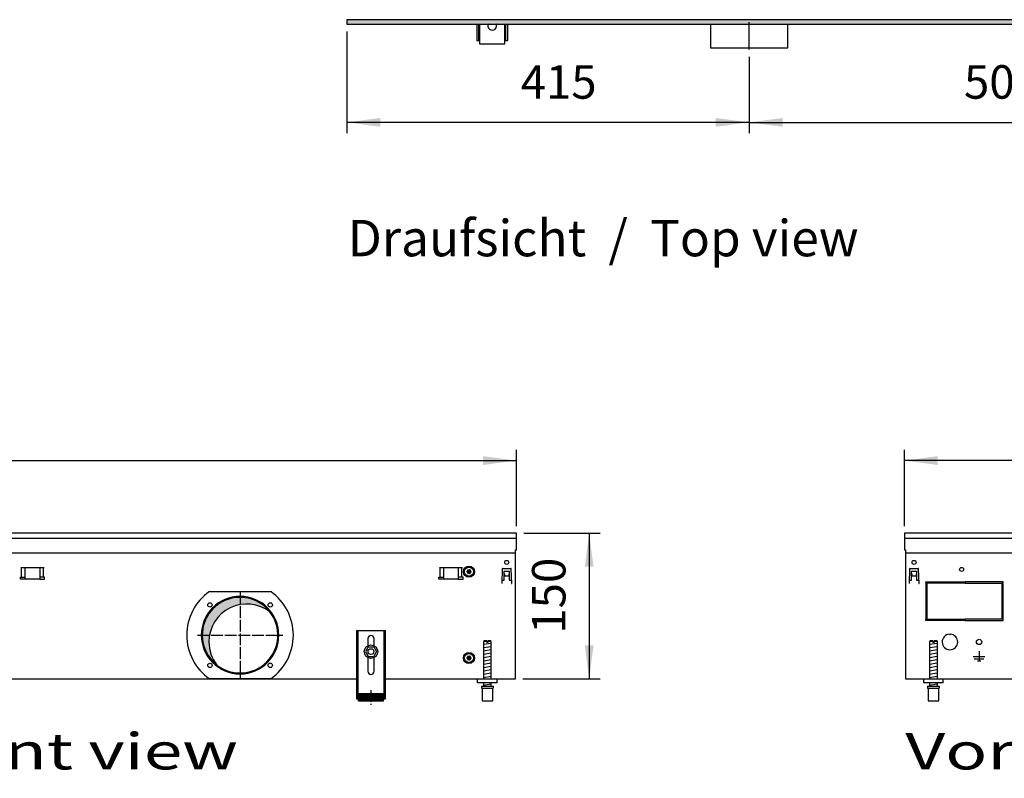
# Model space of a CAD drawing. Units: millimetres. Extents: x -119 to 9388, y 4438 to 8910.
# Drawn here: x 3103 to 4119, y 6977 to 7759 of the extents above; entities that cross this region are included whole.
import ezdxf

# ---------------------------------------------------------------- set-up
doc = ezdxf.new("R2010")
doc.units = ezdxf.units.MM
doc.linetypes.add('DOT_CENTER', pattern=[14, 12, -1, 0, -1])
doc.layers.add('1', color=7, linetype='Continuous')
doc.styles.add('CONVERTER_11', font='txt.shx', dxfattribs={"width": 0.9})
doc.styles.add('CONVERTER_19', font='ARIAL.TTF', dxfattribs={"width": 1.3992})
doc.dimstyles.new('ME10_DIM_42', dxfattribs={"dimtxt": 34.50000000000002, "dimasz": 34.50000000000002, "dimexe": 11.25, "dimexo": 7.5, "dimgap": 13.5, "dimtad": 1, "dimdec": 0, "dimdsep": 46, "dimtxsty": 'CONVERTER_11', "dimsah": 1, "dimcen": 0.09, "dimclrd": 6, "dimclre": 6, "dimclrt": 3, "dimadec": 0, "dimazin": 0, "dimtfac": 1, "dimtdec": 4, "dimtix": 1, "dimtmove": 0, "dimatfit": 3, "dimfxl": 1, "dimtolj": 1, "dimtzin": 0, "dimarcsym": 0})
doc.dimstyles.new('ME10_DIM_46', dxfattribs={"dimtxt": 34.50000000000002, "dimasz": 34.50000000000002, "dimexe": 11.25, "dimexo": 7.5, "dimgap": 13.5, "dimtad": 1, "dimdec": 0, "dimdsep": 46, "dimtxsty": 'CONVERTER_11', "dimsah": 1, "dimcen": 0.09, "dimclrd": 6, "dimclre": 6, "dimclrt": 3, "dimadec": 0, "dimazin": 0, "dimtfac": 1, "dimtdec": 4, "dimtix": 1, "dimtmove": 0, "dimatfit": 3, "dimfxl": 1, "dimtolj": 1, "dimtzin": 0, "dimarcsym": 0})
doc.dimstyles.new('ME10_DIM_57', dxfattribs={"dimtxt": 34.50000000000002, "dimasz": 34.50000000000002, "dimexe": 11.25, "dimexo": 7.5, "dimgap": 13.5, "dimtad": 1, "dimdec": 1, "dimdsep": 46, "dimtxsty": 'CONVERTER_11', "dimsah": 1, "dimcen": 0.09, "dimclrd": 6, "dimclre": 6, "dimclrt": 3, "dimadec": 0, "dimazin": 0, "dimtfac": 1, "dimtdec": 4, "dimtix": 1, "dimtmove": 0, "dimatfit": 3, "dimfxl": 1, "dimtolj": 1, "dimtzin": 0, "dimarcsym": 0})
doc.dimstyles.new('ME10_DIM_58', dxfattribs={"dimtxt": 34.50000000000002, "dimasz": 34.50000000000002, "dimexe": 11.25, "dimexo": 7.5, "dimgap": 13.5, "dimtad": 1, "dimdec": 0, "dimdsep": 46, "dimtxsty": 'CONVERTER_11', "dimsah": 1, "dimcen": 0.09, "dimclrd": 6, "dimclre": 6, "dimclrt": 3, "dimadec": 0, "dimazin": 0, "dimtfac": 1, "dimtdec": 4, "dimtix": 1, "dimtmove": 0, "dimatfit": 3, "dimfxl": 1, "dimtolj": 1, "dimtzin": 0, "dimarcsym": 0})
doc.dimstyles.new('ME10_DIM_74', dxfattribs={"dimtxt": 34.50000000000001, "dimasz": 34.50000000000001, "dimexe": 11.25, "dimexo": 7.5, "dimgap": 13.5, "dimtad": 1, "dimdec": 0, "dimdsep": 46, "dimtxsty": 'CONVERTER_11', "dimsah": 1, "dimcen": 0.09, "dimclrd": 6, "dimclre": 6, "dimclrt": 3, "dimadec": 0, "dimazin": 0, "dimtfac": 1, "dimtdec": 4, "dimtix": 1, "dimtmove": 0, "dimatfit": 3, "dimfxl": 1, "dimtolj": 1, "dimtzin": 0, "dimarcsym": 0})
pattern_1 = [(45, (-27465.74906650398, -3915.153661960241), (-0.1414213562373094, 0), [])]

# ---------------------------------------------------------------- blocks, each defined once
blk = doc.blocks.new('*D38')
at = {"layer": '1', "color": 6, "linetype": 'Continuous'}
for p, q in [((4015.560241318885, 7237.259456675423), (4015.560241318885, 7316.009456675422)), ((4715.55999999968, 7237.259456675423), (4715.55999999968, 7316.009456675422)), ((4715.55999999968, 7304.759456675422), (4015.560241318885, 7304.759456675422))]:
    blk.add_line(p, q, dxfattribs=at)
at = {"layer": '1', "color": 6}
for points in [[(4050.060241318885, 7309.301467842188), (4050.060241318885, 7300.217445508657), (4015.560241318885, 7304.759456675422)], [(4681.05999999968, 7300.217445508657), (4681.05999999968, 7309.301467842188), (4715.55999999968, 7304.759456675422)]]:
    blk.add_solid(points, dxfattribs=at)
at = {"layer": '1', "color": 3, "insert": (4337.022102226103, 7318.434583578976), "char_height": 34.50000000000002, "attachment_point": 7, "rotation": 0.00013888888888888892, "line_spacing_factor": 0.45454545454545, "style": 'CONVERTER_11'}
blk.add_mtext('700', dxfattribs=at)
blk = doc.blocks.new('*D42')
at = {"layer": '1', "color": 6, "linetype": 'Continuous'}
for p, q in [((2415.560000000106, 7237.259456675436), (2415.560000000106, 7316.009456675436)), ((3615.559758680902, 7237.259456675436), (3615.559758680902, 7316.009456675436)), ((2415.560000000106, 7304.759456675436), (3615.559758680902, 7304.759456675436))]:
    blk.add_line(p, q, dxfattribs=at)
at = {"layer": '1', "color": 6}
for points in [[(2450.060000000106, 7309.301467842201), (2450.060000000106, 7300.217445508671), (2415.560000000106, 7304.759456675436)], [(3581.059758680902, 7300.217445508671), (3581.059758680902, 7309.301467842201), (3615.559758680902, 7304.759456675436)]]:
    blk.add_solid(points, dxfattribs=at)
at = {"layer": '1', "color": 3, "insert": (2977.244211137739, 7318.43458357899), "char_height": 34.50000000000002, "attachment_point": 7, "rotation": 0.00013888888888888892, "line_spacing_factor": 0.45454545454545, "style": 'CONVERTER_11'}
blk.add_mtext('1200', dxfattribs=at)
blk = doc.blocks.new('*D53')
at = {"layer": '1', "color": 6, "linetype": 'Continuous'}
for p, q in [((3855.560000116248, 7720.974579455988), (3855.560000116248, 7642.224579455988)), ((4355.560000116604, 7720.974579455988), (4355.560000116604, 7642.224579455988)), ((3855.560000116248, 7653.474579455988), (4355.560000116604, 7653.474579455988))]:
    blk.add_line(p, q, dxfattribs=at)
at = {"layer": '1', "color": 6}
for points in [[(3890.060000116248, 7658.016590622753), (3890.060000116248, 7648.932568289222), (3855.560000116248, 7653.474579455988)], [(4321.060000116604, 7648.932568289222), (4321.060000116604, 7658.016590622753), (4355.560000116604, 7653.474579455988)]]:
    blk.add_solid(points, dxfattribs=at)
at = {"layer": '1', "color": 3, "insert": (4077.021981683246, 7667.149706359542), "char_height": 34.50000000000002, "attachment_point": 7, "rotation": 0.00013888888888888892, "line_spacing_factor": 0.45454545454545, "style": 'CONVERTER_11'}
blk.add_mtext('500', dxfattribs=at)
blk = doc.blocks.new('*D54')
at = {"layer": '1', "color": 6, "linetype": 'Continuous'}
for p, q in [((3440.559999999899, 7747.259456675562), (3440.559999999899, 7642.224579455989)), ((3855.560000116249, 7720.974579455989), (3855.560000116249, 7642.224579455989)), ((3855.560000116249, 7653.474579455989), (3440.559999999899, 7653.474579455989))]:
    blk.add_line(p, q, dxfattribs=at)
at = {"layer": '1', "color": 6}
for points in [[(3475.059999999899, 7658.016590622755), (3475.059999999899, 7648.932568289224), (3440.559999999899, 7653.474579455989)], [(3821.060000116249, 7648.932568289224), (3821.060000116249, 7658.016590622755), (3855.560000116249, 7653.474579455989)]]:
    blk.add_solid(points, dxfattribs=at)
at = {"layer": '1', "color": 3, "insert": (3619.839953975124, 7667.149706359543), "char_height": 34.50000000000002, "attachment_point": 7, "rotation": 0.00013888888888888892, "line_spacing_factor": 0.45454545454545, "style": 'CONVERTER_11'}
blk.add_mtext('415', dxfattribs=at)
blk = doc.blocks.new('*D70')
at = {"layer": '1', "color": 6, "linetype": 'Continuous'}
for p, q in [((3623.059758680902, 7229.759456675437), (3701.809758680902, 7229.759456675437)), ((3690.559758680902, 7229.759456675437), (3690.559758680902, 7079.759456675404)), ((3622.059879340522, 7079.759456675404), (3701.809758680902, 7079.759456675404))]:
    blk.add_line(p, q, dxfattribs=at)
at = {"layer": '1', "color": 6}
for points in [[(3695.101769847667, 7195.259456675437), (3686.017747514137, 7195.259456675437), (3690.559758680902, 7229.759456675437)], [(3686.017747514137, 7114.259456675404), (3695.101769847667, 7114.259456675404), (3690.559758680902, 7079.759456675404)]]:
    blk.add_solid(points, dxfattribs=at)
at = {"layer": '1', "color": 3, "insert": (3676.884631777348, 7126.221438242241), "char_height": 34.50000000000001, "attachment_point": 7, "rotation": 90, "line_spacing_factor": 0.45454545454545, "style": 'CONVERTER_11'}
blk.add_mtext('150', dxfattribs=at)

msp = doc.modelspace()

# ---------------------------------------------------------------- hatches: boundary and pattern name
at = {"layer": '1', "linetype": 'Continuous'}
h = msp.add_hatch(dxfattribs=at)
h.set_pattern_fill('CUSTOM104', color=6, scale=0.1, angle=45, pattern_type=2)
h.set_pattern_definition([(45, (-22752.63126157229, -6284.081774604852), (-0.1414213562373094, 0), [])])
h.paths.add_polyline_path([(3440.559999999899, 7754.75945667556), (3440.559999999899, 7759.359456675568), (5640.559999999709, 7759.359456675568), (5640.559999999709, 7754.75945667556), (3688.401388129099, 7754.75945667556), (4182.052743017276, 7754.75945667556), (5371.237995859916, 7754.75945667556)])
h = msp.add_hatch(dxfattribs=at)
h.set_pattern_fill('CUSTOM307', color=6, scale=0.1, angle=45, pattern_type=2)
h.set_pattern_definition(pattern_1)
edge = h.paths.add_edge_path()
edge.add_arc((3565.584879984315, 7191.948206212813), 0.3000000000049417, 25.58827421345105, 214.4448824445514)
edge.add_arc((3564.370502239275, 7191.523542358196), 1.000029189835417, -74.78469141994037, 14.77195317019391, ccw=False)
edge.add_arc((3564.609879984313, 7190.259456675431), 0.3000000000025657, 85.58827421372219, 274.411725786358)
edge.add_arc((3564.370481515154, 7188.995406879901), 1.000000000002252, -14.772282067849574, 74.78300599799229, ccw=False)
edge.add_arc((3565.584852651704, 7188.570722927487), 0.3000314713318503, 145.554147475688, 334.4112606253483)
edge.add_arc((3566.559879984314, 7187.731357084362), 1.000000000003841, 45.216994002070976, 134.7830059975221, ccw=False)
edge.add_arc((3567.534879984312, 7188.570707138051), 0.2999999999939024, 205.5882742140755, 394.4117257848621)
edge.add_arc((3568.749279621952, 7188.995408903792), 1.000001646215323, 105.2176179366408, 194.7831010376268, ccw=False)
edge.add_arc((3568.509879984311, 7190.259456675431), 0.2999999999999809, 265.5864024430651, 454.4117257841996)
edge.add_arc((3568.749278453484, 7191.523506470967), 1.000000000000728, 165.2169940021439, 254.78300599783, ccw=False)
edge.add_arc((3567.534879984312, 7191.948206212806), 0.3000000000037338, 325.5882742157111, 514.4117257845145)
edge.add_arc((3566.559879984314, 7192.787556266503), 0.9999999999961479, 225.2169940024412, 314.7830059979657, ccw=False)
h = msp.add_hatch(dxfattribs=at)
h.set_pattern_fill('CUSTOM297', color=6, scale=0.00090909090909, angle=44.99999999999999, pattern_type=2)
h.set_pattern_definition([(44.99999999999999, (-28386.86565352275, -3737.28560494532), (-0.0012856486930664, 0), [])])
edge = h.paths.add_edge_path()
edge.add_arc((3330.559879564374, 7124.759456675407), 38.99999999999851, 37.81924421853879, 180.0000000000334)
edge.add_arc((3330.559879564374, 7124.759456675407), 39.00000000001091, 180.0000000000334, 232.1807557814597)
edge.add_arc((3337.454170680932, 7117.865165558834), 39, 180.0000000000214, 217.8192442185486, ccw=False)
edge.add_arc((3337.454170680932, 7117.865165558834), 39.00000000000831, 52.180755781446976, 180.0000000000214, ccw=False)
h = msp.add_hatch(dxfattribs=at)
h.set_pattern_fill('CUSTOM308', color=6, scale=0.1, angle=45, pattern_type=2)
h.set_pattern_definition(pattern_1)
edge = h.paths.add_edge_path()
edge.add_arc((3565.584879984315, 7102.948206212813), 0.3000000000061201, 25.58827421392105, 214.4448824445514)
edge.add_arc((3564.370502239275, 7102.523542358196), 1.000029189835417, -74.78469141994037, 14.77195317019391, ccw=False)
edge.add_arc((3564.609879984313, 7101.259456675434), 0.2999999999989384, 85.58827421366874, 274.4117257863313)
edge.add_arc((3564.370481515154, 7099.995406879901), 1.000000000002252, -14.772282067849574, 74.78300599801958, ccw=False)
edge.add_arc((3565.584852651704, 7099.570722927487), 0.3000314713318503, 145.554147475688, 334.4112606253483)
edge.add_arc((3566.559879984314, 7098.731357084366), 1.000000000000613, 45.216994001887485, 134.7830059977056, ccw=False)
edge.add_arc((3567.534879984312, 7099.570707138056), 0.2999999999958665, 205.5882742148588, 394.4117257845756)
edge.add_arc((3568.749279621952, 7099.995408903793), 1.000001646219711, 105.2176179365724, 194.783101037526, ccw=False)
edge.add_arc((3568.509879984311, 7101.259456675434), 0.2999999999981673, 265.5864024430384, 454.4117257842531)
edge.add_arc((3568.749278453484, 7102.523506470967), 1.000000000001888, 165.216994001892, 254.78300599783, ccw=False)
edge.add_arc((3567.534879984312, 7102.948206212808), 0.3000000000021918, 325.588274216141, 514.4117257843578)
edge.add_arc((3566.559879984314, 7103.787556266505), 0.9999999999955024, 225.2169940024045, 314.78300599800235, ccw=False)
h = msp.add_hatch(dxfattribs=at)
h.set_pattern_fill('CUSTOM605', color=6, scale=0.01, angle=45, pattern_type=2)
h.set_pattern_definition([(45, (-27465.74906650398, -3915.153661960239), (-0.0141421356237309, 0), [])])
h.paths.add_polyline_path([(3478.559878924054, 7064.572682203758), (3478.559878924054, 7057.072680642096), (3452.559873510294, 7057.072680642096), (3452.559873510294, 7064.572682203758)])

# ---------------------------------------------------------------- linework, layer by layer
at = {"color": 1, "linetype": 'Continuous'}
for p, q in [((3450.559873093844, 7129.472695717341), (3450.559873093844, 7059.272681100197)), ((3450.559873093844, 7129.472695717341), (3480.559879340486, 7129.472695717341)), ((3480.559879340486, 7059.272681100197), (3480.559879340486, 7129.472695717341)), ((3462.359875550865, 7121.272695717348), (3462.359875550865, 7113.985208817843)), ((3468.759876883472, 7113.98520978106), (3468.759876883472, 7121.272695717348)), ((3582.559861033595, 7119.07269355183), (3581.559860825371, 7118.072693343607)), ((3581.559860825371, 7118.072693343607), (3581.559860825371, 7079.759457988266)), ((3584.959863972661, 7119.072693550254), (3582.559861033595, 7119.07269355183)), ((3584.959863972661, 7119.072693550254), (3584.959863972661, 7118.072693342035)), ((3586.159864222533, 7118.072693342035), (3586.159864222533, 7119.072693550254)), ((3588.559862282913, 7119.07269355183), (3586.159864222533, 7119.072693550254)), ((3589.559862491144, 7118.072693343607), (3588.559862282913, 7119.07269355183)), ((3589.559862491144, 7079.759456259737), (3589.559862491144, 7118.072693343607)), ((4042.560223012023, 7119.072693551813), (4041.560222803803, 7118.072693343594)), ((4041.560222803803, 7118.072693343594), (4041.560222803803, 7079.759457988253)), ((4044.960225951085, 7119.072693550239), (4042.560223012023, 7119.072693551813)), ((4044.960225951085, 7119.072693550239), (4044.960225951085, 7118.072693342018)), ((4048.560224261341, 7119.072693551813), (4046.160226200957, 7119.072693550239)), ((4046.160226200957, 7118.072693342018), (4046.160226200957, 7119.072693550239)), ((4049.560224469575, 7118.072693343594), (4048.560224261341, 7119.072693551813)), ((4049.560224469575, 7079.759456259723), (4049.560224469575, 7118.072693343594)), ((3462.637582912903, 7112.738770490792), (3459.786519204972, 7107.718333961165)), ((3459.786519204972, 7107.718333961165), (3462.708812923731, 7102.739022097468)), ((3462.637582912903, 7112.738770490792), (3468.410940339603, 7112.779895156731)), ((3468.410940339603, 7112.779895156731), (3471.333234058395, 7107.800583293039)), ((3471.333234058395, 7107.800583293039), (3468.482170350464, 7102.780146763412)), ((3462.359875550865, 7101.533704532969), (3462.359875550865, 7087.472686972036)), ((3462.708812923731, 7102.739022097468), (3468.482170350464, 7102.780146763412)), ((3468.759876883472, 7087.472686972036), (3468.759876883472, 7101.533703569751)), ((3575.559862015383, 7075.759456675394), (3575.559862015383, 7079.759456675387)), ((4035.560223993804, 7075.75945667538), (4035.560223993804, 7079.759456675373)), ((3595.559866179814, 7075.759456675394), (3575.559862015383, 7075.759456675394)), ((3579.559862848273, 7072.072683763845), (3579.559862848273, 7070.072683347398)), ((3579.559862848273, 7072.072683763845), (3591.559862907583, 7072.07268376723)), ((3579.559862848273, 7070.072683347398), (3580.059860513033, 7070.072683347542)), ((3580.059860513033, 7070.072683348977), (3580.059862952374, 7057.072680640519)), ((3581.559860825371, 7075.759455842497), (3581.559860825371, 7072.072683288576)), ((3589.559862491144, 7072.072684152845), (3589.559862491144, 7075.759456706773)), ((3591.059862803486, 7070.072683348977), (3591.559862907583, 7070.072683348977)), ((3591.059862803486, 7057.072680642096), (3591.059862803486, 7070.072683348977)), ((3591.559862907583, 7072.07268376723), (3591.559862907583, 7070.072683348977)), ((4055.560228158246, 7075.75945667538), (4035.560223993804, 7075.75945667538)), ((4039.560224826694, 7072.072683763832), (4051.560224886011, 7072.072683767215)), ((4039.560224826694, 7072.072683763832), (4039.560224826694, 7070.072683347386)), ((4039.560224826694, 7070.072683347386), (4040.060222491461, 7070.072683347528)), ((4040.060222491461, 7070.072683348961), (4040.060224930805, 7057.072680640502)), ((4041.560222803803, 7075.759455842483), (4041.560222803803, 7072.072683288563)), ((4049.560224469575, 7072.072684152831), (4049.560224469575, 7075.759456706757)), ((4051.060224781903, 7057.072680642083), (4051.060224781903, 7070.072683348961)), ((4051.060224781903, 7070.072683348961), (4051.560224886011, 7070.072683348961)), ((4051.560224886011, 7072.072683767215), (4051.560224886011, 7070.072683348961)), ((3450.559873093844, 7059.272681100197), (3452.559873510294, 7059.272681100197)), ((3452.559873510294, 7057.072680642096), (3452.559873510294, 7064.572682203758)), ((3452.559873510294, 7064.572682203758), (3478.559878924054, 7064.572682203758)), ((3452.559873510294, 7057.072680642096), (3478.559878924054, 7057.072680642096)), ((3478.559878924054, 7057.072680642096), (3478.559878924054, 7064.572682203758)), ((3478.559878924054, 7059.272681100197), (3480.559879340486, 7059.272681100197)), ((3580.059862952374, 7057.072680642096), (3591.059862803486, 7057.072680642096)), ((4040.060224930805, 7057.072680642083), (4051.060224781903, 7057.072680642083))]:
    msp.add_line(p, q, dxfattribs=at)
at = {"color": 6, "linetype": 'Continuous'}
for p, q in [((3452.059873406171, 7129.472695717341), (3452.059873406171, 7059.272681100197)), ((3479.059879028166, 7059.272681100197), (3479.059879028166, 7129.472695717341)), ((3584.959863972661, 7118.072693342035), (3581.559860825371, 7118.072693343607)), ((3584.959863972661, 7118.072693342035), (3584.959863972661, 7117.072693133808)), ((3586.159864222533, 7118.072693342035), (3586.159864222533, 7117.072693133808)), ((3589.559862491144, 7118.072693343607), (3586.159864222533, 7118.072693342035)), ((4044.960225951085, 7118.072693342018), (4041.560222803803, 7118.072693343594)), ((4044.960225951085, 7118.072693342018), (4044.960225951085, 7117.072693133792)), ((4049.560224469575, 7118.072693343594), (4046.160226200957, 7118.072693342018)), ((4046.160226200957, 7118.072693342018), (4046.160226200957, 7117.072693133792)), ((3586.159864222533, 7117.072693133808), (3584.959863972661, 7117.072693133808)), ((4046.160226200957, 7117.072693133792), (4044.960225951085, 7117.072693133792)), ((3580.059860513033, 7070.072683348977), (3591.059862803486, 7070.072683348977)), ((4040.060222491461, 7070.072683348961), (4051.060224781903, 7070.072683348961)), ((3450.559873093844, 7064.543046555107), (3452.059873406171, 7064.543046555107)), ((3479.059879028166, 7064.543046555099), (3480.559879340486, 7064.543046555099))]:
    msp.add_line(p, q, dxfattribs=at)
for centre, radius in [((3465.559877154163, 7107.759456675405), 7.000000000007276), ((3465.559876624546, 7107.759458217759), 3.000000624660817)]:
    msp.add_circle(centre, radius, dxfattribs=at)
for radius, start, end in [(39.99999999997772, 0, 180), (40, 180, 0)]:
    msp.add_arc((3330.559879564374, 7124.759456675407), radius, start, end, dxfattribs=at)
at = {"color": 2, "linetype": 'Continuous'}
for centre, radius, start, end in [((3330.559879564374, 7124.759456675407), 38.99999999999851, 37.81924421853879, 180.0000000000334), ((3337.454170680932, 7117.865165558834), 39.00000000000831, 52.18075578144701, 180.0000000000214), ((3330.559879564374, 7124.759456675407), 39.00000000000161, 232.1807557814597, 37.81924421853879), ((3330.559879564374, 7124.759456675407), 39.00000000001091, 180.0000000000334, 232.1807557814597), ((3337.454170680932, 7117.865165558834), 39, 180.0000000000214, 217.8192442185486)]:
    msp.add_arc(centre, radius, start, end, dxfattribs=at)
at = {"color": 1, "linetype": 'Continuous'}
for centre, radius, start, end in [((3465.559876217165, 7121.272695717348), 3.200000666291999, 90, 180), ((3465.559876217165, 7121.272695717348), 3.200000666307005, 0, 90), ((3465.559876217165, 7087.472686972036), 3.200000666299729, 180, 270), ((3465.559876217165, 7087.472686972036), 3.200000666291999, 270, 0)]:
    msp.add_arc(centre, radius, start, end, dxfattribs=at)
at = {"layer": '1', "color": 6, "linetype": 'Continuous'}
for p, q in [((3440.559999999899, 7759.359456675568), (3440.559999999899, 7754.75945667556)), ((3689.803444427368, 7759.359456675568), (3440.559999999899, 7759.359456675568)), ((5640.559999999709, 7759.359456675568), (3689.803444427368, 7759.359456675568)), ((3440.559999999899, 7754.75945667556), (3688.401388129099, 7754.75945667556)), ((3576.560000000503, 7755.25946127383), (3576.560000000503, 7738.00945667556)), ((3604.560000000495, 7738.00945667556), (3604.560000000495, 7755.25946127383)), ((3688.401388129099, 7754.75945667556), (5640.559999999709, 7754.75945667556)), ((3855.560000116248, 7728.474579455989), (3855.559999673812, 7756.724583519496)), ((3104.601300780625, 7194.509457149851), (3128.518458068152, 7194.509457149851)), ((3105.237696883694, 7184.499457094016), (3105.237696883694, 7194.509457094018)), ((3109.059879424323, 7182.499456778478), (3109.059879424323, 7194.509457149851)), ((3124.059879424323, 7194.509457149851), (3124.059879424323, 7182.499456778478)), ((3127.882061965083, 7184.499457094016), (3127.882061965083, 7194.509457094018)), ((3536.101301060655, 7194.509457149865), (3560.018458348182, 7194.509457149865)), ((3536.737697163724, 7184.499457094033), (3536.737697163724, 7194.509457094034)), ((3540.559879704353, 7182.499456778491), (3540.559879704353, 7194.509457149865)), ((3555.559879704353, 7194.509457149865), (3555.559879704353, 7182.499456778491)), ((3559.382062245113, 7184.499457094033), (3559.382062245113, 7194.509457094034)), ((3601.001767239352, 7193.037210170453), (3600.473857157154, 7177.919843345552)), ((3601.501461926695, 7193.519759720854), (3609.618296754263, 7193.519759720854)), ((3603.059882974601, 7181.509470161416), (3603.059882974652, 7190.759456719061)), ((3603.059882974652, 7190.759456719061), (3608.059875708525, 7190.759456719027)), ((3608.059875708525, 7190.759456719027), (3608.059875708474, 7181.509470161391)), ((3610.645901523822, 7177.919843345552), (3610.117991441614, 7193.037210170453)), ((4021.00212921775, 7193.037210170453), (4020.474219135546, 7177.919843345539)), ((4021.50182390509, 7193.519759720845), (4029.618658732658, 7193.519759720845)), ((4023.060244953, 7181.509470161411), (4023.060244953048, 7190.759456719046)), ((4023.060244953048, 7190.759456719046), (4028.060237686912, 7190.759456719015)), ((4028.060237686912, 7190.759456719015), (4028.060237686872, 7181.509470161377)), ((4030.646263502213, 7177.919843345539), (4030.118353420012, 7193.037210170453)), ((3104.059879424392, 7184.499457094016), (3109.059879424323, 7184.499457094016)), ((3104.059879424392, 7182.499456778478), (3104.059879424392, 7184.499457094016)), ((3109.059879424323, 7182.499456778478), (3104.059879424392, 7182.499456778478)), ((3124.059879424323, 7182.499456778478), (3109.059879424323, 7182.499456778478)), ((3129.059879424392, 7184.499457094016), (3124.059879424323, 7184.499457094016)), ((3124.059879424323, 7182.499456778478), (3129.059879424392, 7182.499456778478)), ((3129.059879424392, 7182.499456778478), (3129.059879424392, 7184.499457094016)), ((3535.559879704422, 7182.499456778491), (3535.559879704422, 7184.499457094033)), ((3535.559879704422, 7184.499457094033), (3540.559879704353, 7184.499457094033)), ((3540.559879704353, 7182.499456778491), (3535.559879704422, 7182.499456778491)), ((3555.559879704353, 7182.499456778491), (3540.559879704353, 7182.499456778491)), ((3560.559879704422, 7184.499457094033), (3555.559879704353, 7184.499457094033)), ((3555.559879704353, 7182.499456778491), (3560.559879704422, 7182.499456778491)), ((3560.559879704422, 7182.499456778491), (3560.559879704422, 7184.499457094033)), ((3600.625742692122, 7181.509470161426), (3603.059882974601, 7181.509470161416)), ((3603.059882973554, 7188.093980036), (3603.159882828222, 7188.093980036)), ((3603.159882828222, 7188.093980036), (3603.159882828222, 7185.769759720844)), ((3603.159882828222, 7185.769759720844), (3607.959875852736, 7185.769759720844)), ((3607.959875852736, 7185.769759720844), (3607.959875852736, 7188.093980036)), ((3607.959875852736, 7188.093980036), (3608.059875707404, 7188.093980036)), ((3608.059875708474, 7181.509470161391), (3610.494016042161, 7181.509470161389)), ((4020.626104670517, 7181.509470161418), (4023.060244953, 7181.509470161411)), ((4023.060244951945, 7188.093980035983), (4023.160244806614, 7188.093980035983)), ((4023.160244806614, 7188.093980035983), (4023.160244806614, 7185.769759720827)), ((4023.160244806614, 7185.769759720827), (4027.960237831131, 7185.769759720827)), ((4027.960237831131, 7185.769759720827), (4027.960237831131, 7188.093980035983)), ((4027.960237831131, 7188.093980035983), (4028.060237685796, 7188.093980035983)), ((4028.060237686872, 7181.509470161377), (4030.494378020556, 7181.509470161375)), ((4037.56012065933, 7178.259456675255), (4037.56012065933, 7179.759456675255)), ((4037.56012065933, 7179.759456675255), (4077.310120659308, 7179.759456675255)), ((4077.310120659308, 7178.259456675255), (4037.56012065933, 7178.259456675255)), ((4077.310120659308, 7179.759456675255), (4077.310120659308, 7178.259456675255)), ((4077.810120659308, 7179.759456675255), (4077.810120659308, 7178.259456675255)), ((4117.560120659297, 7179.759456675255), (4077.810120659308, 7179.759456675255)), ((4077.810120659308, 7178.259456675255), (4117.560120659297, 7178.259456675255)), ((4117.560120659297, 7178.259456675255), (4117.560120659297, 7179.759456675255)), ((3298.937102962685, 7169.759456675405), (3362.182656166052, 7169.759456675405)), ((3600.573857011823, 7177.919843345552), (3600.473857157154, 7177.919843345552)), ((3610.545901669153, 7177.919843345552), (3610.645901523822, 7177.919843345552)), ((4020.574218990214, 7177.919843345539), (4020.474219135546, 7177.919843345539)), ((4030.546263647545, 7177.919843345539), (4030.646263502213, 7177.919843345539)), ((4039.060120659333, 7177.759456675175), (4037.56012065933, 7177.759456675175)), ((4037.56012065933, 7177.759456675175), (4037.56012065933, 7141.759456675243)), ((4039.060120659333, 7141.759456675243), (4039.060120659333, 7177.759456675175)), ((4117.560120659297, 7177.759456675099), (4116.060120659301, 7177.759456675099)), ((4116.060120659301, 7177.759456675099), (4116.060120659301, 7141.759456675243)), ((4117.560120659297, 7141.759456675243), (4117.560120659297, 7177.759456675099)), ((4037.56012065933, 7141.759456675243), (4039.060120659333, 7141.759456675243)), ((4037.56012065933, 7139.759456675329), (4037.56012065933, 7141.259456675323)), ((4037.56012065933, 7141.259456675323), (4077.310120659308, 7141.259456675323)), ((4077.310120659308, 7139.759456675329), (4037.56012065933, 7139.759456675329)), ((4077.310120659308, 7141.259456675323), (4077.310120659308, 7139.759456675329)), ((4077.810120659308, 7141.259456675323), (4077.810120659308, 7139.759456675329)), ((4117.560120659297, 7141.259456675323), (4077.810120659308, 7141.259456675323)), ((4077.810120659308, 7139.759456675329), (4117.560120659297, 7139.759456675329)), ((4116.060120659301, 7141.759456675243), (4117.560120659297, 7141.759456675243)), ((4117.560120659297, 7139.759456675329), (4117.560120659297, 7141.259456675323)), ((4062.060121385907, 7125.743804783639), (4062.560120659301, 7125.243805510257)), ((4063.06011993268, 7125.743804783639), (4062.560120659301, 7125.243805510257)), ((3581.559860825371, 7115.313829775638), (3589.519862466681, 7116.640496986566)), ((3581.559860825371, 7111.901612059748), (3589.519862466681, 7113.22827927069)), ((3581.559860825371, 7108.489394343862), (3589.519862466681, 7109.816061554798)), ((4041.560222803803, 7115.313829775623), (4049.520224445109, 7116.640496986549)), ((4041.560222803803, 7111.901612059734), (4049.520224445109, 7113.228279270675)), ((4041.560222803803, 7108.489394343848), (4049.520224445109, 7109.816061554781)), ((4092.560120659282, 7108.159470626797), (4092.560120659282, 7098.259485013365)), ((3581.559860825371, 7105.077176627973), (3589.519862466681, 7106.403843838914)), ((3581.559860825371, 7101.664958912096), (3589.519862466681, 7102.991626123021)), ((3581.559860825371, 7098.252741196207), (3589.519862466681, 7099.57940840714)), ((4041.560222803803, 7105.077176627958), (4049.520224445109, 7106.403843838901)), ((4041.560222803803, 7101.664958912079), (4049.520224445109, 7102.991626123006)), ((4041.560222803803, 7098.252741196194), (4049.520224445109, 7099.579408407124)), ((4086.560129378263, 7102.759478473837), (4098.560111940317, 7102.759478473837)), ((4087.560127925028, 7100.509481743608), (4097.560113393552, 7100.509481743608)), ((4090.810123202037, 7098.259485013365), (4094.310118116543, 7098.259485013365)), ((3581.559860825371, 7094.840523480318), (3589.519862466681, 7096.167190691261)), ((3581.559860825371, 7091.428305764433), (3589.519862466681, 7092.75497297537)), ((3581.559860825371, 7088.016088048542), (3589.519862466681, 7089.342755259482)), ((4041.560222803803, 7094.840523480303), (4049.520224445109, 7096.167190691245)), ((4041.560222803803, 7091.428305764416), (4049.520224445109, 7092.754972975356)), ((4041.560222803803, 7088.016088048528), (4049.520224445109, 7089.342755259469)), ((3362.182687558524, 7079.759456675404), (3298.937096514091, 7079.759456675404)), ((3581.559860825371, 7084.603870332662), (3589.519862466681, 7085.930537543595)), ((3581.559860825371, 7081.191652616781), (3589.519862466681, 7082.518319827715)), ((4041.560222803803, 7084.603870332648), (4049.520224445109, 7085.93053754358)), ((4041.560222803803, 7081.191652616766), (4049.520224445109, 7082.518319827701)), ((3581.559860825371, 7073.252736824339), (3589.519862466681, 7074.579404035266)), ((4041.560222803803, 7073.252736824323), (4049.520224445109, 7074.579404035252))]:
    msp.add_line(p, q, dxfattribs=at)
at = {"layer": '1', "color": 1, "linetype": 'Continuous'}
for p, q in [((3574.560000000513, 7755.25946127383), (3574.560000000513, 7738.00945667556)), ((3577.560144730184, 7755.259456675538), (3577.559999999906, 7734.50945667556)), ((3603.559999999899, 7734.50945667556), (3603.560146178318, 7755.259456675538)), ((3606.560000000488, 7738.00945667556), (3606.560000000488, 7755.25946127383)), ((3574.560000000513, 7738.00945667556), (3577.560024412093, 7738.009435155147)), ((3603.560024656344, 7738.009435152957), (3606.560000000488, 7738.00945667556)), ((3577.559999999906, 7734.50945667556), (3603.559999999899, 7734.50945667556)), ((2415.560000000125, 7224.760059973354), (3615.559758680902, 7224.760059973352)), ((4015.560241318903, 7224.760059973339), (4715.55999999968, 7224.760059973339)), ((3595.559879340443, 7075.759456675412), (3595.559866179814, 7079.759456675387)), ((4055.560241318878, 7075.759456675399), (4055.560228158246, 7079.759456675373))]:
    msp.add_line(p, q, dxfattribs=at)
at = {"layer": '1', "color": 2, "linetype": 'Continuous'}
for p, q in [((3815.56000022338, 7754.72458273643), (3815.56000022338, 7730.474578672897)), ((3895.559999989869, 7730.474578672897), (3895.559999989858, 7754.72458273643)), ((3815.56000022338, 7730.474578672897), (3895.559999989869, 7730.474578672897)), ((2416.559879330136, 7209.76186986761), (3614.559879340523, 7209.76186986761)), ((4016.560120648914, 7209.761869867593), (4714.560120659301, 7209.761869867594))]:
    msp.add_line(p, q, dxfattribs=at)
at = {"layer": '1', "color": 3, "linetype": 'Continuous'}
for p, q in [((3615.559758680902, 7229.759456675438), (2415.560000000106, 7229.759456675438)), ((3615.559758680902, 7212.761507888761), (3615.559758680902, 7229.759456675438)), ((4715.55999999968, 7229.759456675423), (4015.560241318885, 7229.759456675423)), ((4015.560241318885, 7229.759456675423), (4015.560241318903, 7212.761507888747)), ((3614.559879340523, 7212.761507888761), (3615.559758680902, 7212.761507888761)), ((3614.559879340523, 7079.759456675404), (3614.559879340523, 7212.761507888761)), ((4015.560241318903, 7212.761507888747), (4016.56012064858, 7212.761507888747)), ((4016.56012064858, 7212.761507888747), (4016.560120659293, 7079.759456675391)), ((2580.559885587165, 7079.759456675404), (3450.559873093844, 7079.759456675405)), ((3480.559879340486, 7079.759456675404), (3614.559879340523, 7079.759456675404)), ((4016.560120659293, 7079.759456675391), (4150.560120659297, 7079.759456675391))]:
    msp.add_line(p, q, dxfattribs=at)
at = {"layer": '1', "color": 6, "linetype": 'DOT_CENTER'}
for p, q in [((3330.559879564374, 7168.739048512134), (3330.559879564374, 7080.77986483868)), ((3286.580287727643, 7124.759456675407), (3374.53947140109, 7124.759456675407)), ((3465.559876217092, 7068.036692980583), (3465.559876217092, 7053.036689857261))]:
    msp.add_line(p, q, dxfattribs=at)
at = {"layer": '1', "color": 6, "linetype": 'Continuous'}
for centre, radius in [((3605.559879340486, 7199.759456675444), 2.099996948246826), ((4025.560241318881, 7199.75945667543), 2.099996948251373), ((3566.559879984321, 7190.259456675418), 5.75), ((3566.559879984303, 7190.259456675464), 4.749999999901775), ((4074.560120659308, 7192.509456675414), 2.100001069346035), ((3299.447181192161, 7155.872155047613), 2.240910499094753), ((3361.672577936584, 7155.872155047613), 2.240910630291182), ((4092.560120659301, 7117.759456675402), 2.749996003622073), ((3566.559879984321, 7101.259456675418), 5.75), ((3566.559879984303, 7101.259456675464), 4.749999999901775), ((3299.447181192161, 7093.646758303197), 2.240919471790676), ((3361.672577936584, 7093.646758303197), 2.25)]:
    msp.add_circle(centre, radius, dxfattribs=at)
for centre, radius, start, end in [((3590.560013710502, 7752.974578672886), 4.485349139871061, 149.3758425058807, 30.6241570727419), ((3601.501461926695, 7193.019760447471), 0.4999992733837644, 90, 178.0000000011691), ((3609.618296754263, 7193.019760447471), 0.4999992733981718, 1.99999999879998, 90), ((4021.50182390509, 7193.019760447456), 0.4999992733892213, 90, 177.9999999994917), ((4029.618658732658, 7193.019760447456), 0.4999992734023154, 2.00000000045194, 90), ((3330.573944210664, 7124.759454408591), 55.00808966109506, 125.1087858821545, 234.8912059072404), ((3330.530644142381, 7124.759456675404), 55.01681438566406, 305.1217119542954, 54.87828804570508), ((4062.560120659301, 7117.759456675403), 7.999988374171215, 93.58332169852989, 86.41667830157415)]:
    msp.add_arc(centre, radius, start, end, dxfattribs=at)
at = {"layer": '1', "color": 250, "linetype": 'Continuous'}
for centre, radius, start, end in [((3564.609879984313, 7190.259456675431), 0.3000000000025657, 85.58827421372219, 274.411725786358), ((3564.370502239275, 7191.523542358196), 1.000029189835417, 285.2153085800596, 14.77195317019386), ((3564.370481515154, 7188.995406879901), 1.000000000002252, 345.2277179321504, 74.78300599799228), ((3565.584852651704, 7188.570722927487), 0.3000314713318503, 145.554147475688, 334.4112606253483), ((3565.584879984315, 7191.948206212813), 0.3000000000049417, 25.58827421345105, 214.4448824445514), ((3566.559879984314, 7192.787556266503), 0.9999999999961479, 225.2169940024412, 314.7830059979657), ((3566.559879984314, 7187.731357084362), 1.000000000003841, 45.21699400207105, 134.7830059975221), ((3567.534879984312, 7191.948206212806), 0.3000000000037338, 325.5882742157111, 154.4117257845145), ((3567.534879984312, 7188.570707138051), 0.2999999999939024, 205.5882742140755, 34.41172578486212), ((3568.749278453484, 7191.523506470967), 1.000000000000728, 165.2169940021439, 254.7830059978299), ((3568.749279621952, 7188.995408903792), 1.000001646215323, 105.2176179366408, 194.7831010376268), ((3568.509879984311, 7190.259456675431), 0.2999999999999809, 265.5864024430651, 94.41172578419958), ((3564.609879984313, 7101.259456675434), 0.2999999999989384, 85.58827421366874, 274.4117257863313), ((3564.370502239275, 7102.523542358196), 1.000029189835417, 285.2153085800596, 14.77195317019386), ((3564.370481515154, 7099.995406879901), 1.000000000002252, 345.2277179321504, 74.78300599801963), ((3565.584852651704, 7099.570722927487), 0.3000314713318503, 145.554147475688, 334.4112606253483), ((3565.584879984315, 7102.948206212813), 0.3000000000061201, 25.58827421392105, 214.4448824445514), ((3566.559879984314, 7103.787556266505), 0.9999999999955024, 225.2169940024045, 314.7830059980024), ((3566.559879984314, 7098.731357084366), 1.000000000000613, 45.21699400188751, 134.7830059977057), ((3567.534879984312, 7102.948206212808), 0.3000000000021918, 325.588274216141, 154.4117257843579), ((3567.534879984312, 7099.570707138056), 0.2999999999958665, 205.5882742148588, 34.41172578457552), ((3568.749278453484, 7102.523506470967), 1.000000000001888, 165.216994001892, 254.7830059978299), ((3568.749279621952, 7099.995408903793), 1.000001646219711, 105.2176179365724, 194.783101037526), ((3568.509879984311, 7101.259456675434), 0.2999999999981673, 265.5864024430384, 94.41172578425302)]:
    msp.add_arc(centre, radius, start, end, dxfattribs=at)

# ---------------------------------------------------------------- texts
at = {"layer": '1', "color": 3, "style": 'CONVERTER_19', "width": 1.3992}
for p in [(2416.559999999966, 6986.322680579961), (4016.55999999955, 6986.322680579961)]:
    msp.add_text('Vorderansicht  /  Front view', height=37.50000000000002, dxfattribs=at).set_placement(p)
at = {"layer": '1', "color": 3, "insert": (3441.559999999775, 7456.788762200265), "char_height": 37.50000000000002, "attachment_point": 7, "line_spacing_factor": 0.75030012004802, "style": 'CONVERTER_19'}
msp.add_mtext('Draufsicht  /  Top view\\P \\P ', dxfattribs=at)

# ---------------------------------------------------------------- dimensions: what is measured, and where the dimension line sits
at = {"layer": '1'}
for base, p1, p2, dimstyle, picture, middle in [((3855.560000116249, 7653.474579455989), (3440.559999999899, 7754.75945667556), (3855.560000116248, 7728.474579455989), 'ME10_DIM_58', '*D54', (3648.060000058074, 7680.02153377071)), ((3855.560000116248, 7653.474579455988), (4355.560000116606, 7728.474579455989), (3855.560000116248, 7728.474579455989), 'ME10_DIM_57', '*D53', (4105.560000116426, 7680.109097222486)), ((2415.560000000106, 7304.759456675436), (3615.559758680902, 7229.759456675438), (2415.560000000106, 7229.759456675438), 'ME10_DIM_46', '*D42', (3015.559879340504, 7331.393974441934)), ((4715.55999999968, 7304.759456675422), (4015.560241318885, 7229.759456675423), (4715.55999999968, 7229.759456675423), 'ME10_DIM_42', '*D38', (4365.560120659283, 7331.39397444192))]:
    dim = msp.add_linear_dim(base=base, p1=p1, p2=p2, dimstyle=dimstyle, dxfattribs=at)
    dim.commit()
    dim.dimension.update_dxf_attribs({"geometry": picture, "text_midpoint": middle, "text_rotation": 0.00013888888889})
dim = msp.add_linear_dim(base=(3690.559758680902, 7229.759456675437), p1=(3614.559879340523, 7079.759456675404), p2=(3615.559758680902, 7229.759456675438), angle=90, dimstyle='ME10_DIM_74', dxfattribs=at)
dim.commit()
dim.dimension.update_dxf_attribs({"geometry": '*D70', "text_midpoint": (3663.925240914404, 7154.759456675421), "text_rotation": 90})

doc.saveas('drawing.dxf')
